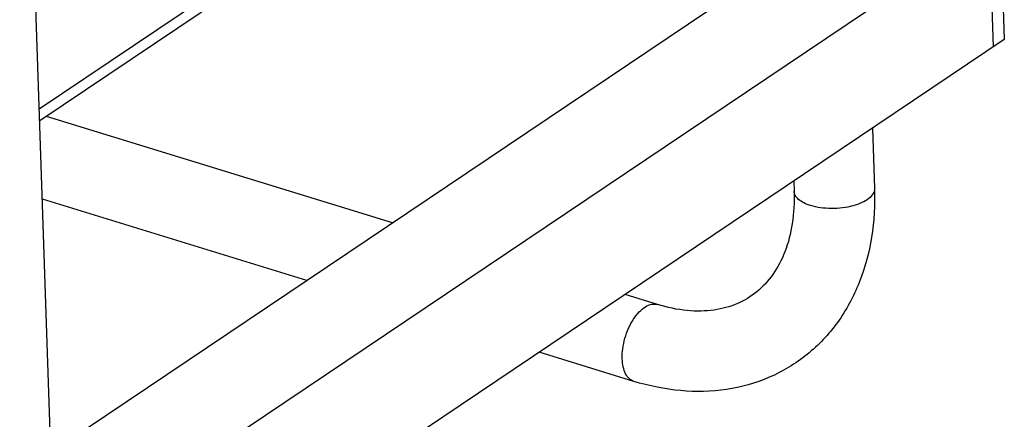
# Model space of a CAD drawing. Units: millimetres. Extents: x 0 to 594, y 0 to 420.
# Drawn here: x 110 to 147, y 57 to 72 of the extents above; entities that cross this region are included whole.
import ezdxf

# ---------------------------------------------------------------- set-up
doc = ezdxf.new("R2010")
doc.units = ezdxf.units.MM
doc.header["$LTSCALE"] = 32.67
doc.layers.add('SOLIDES', color=7, linetype='CONTINUOUS')

msp = doc.modelspace()

# ---------------------------------------------------------------- linework, layer by layer
at = {"layer": 'SOLIDES', "color": 7, "linetype": 'CONTINUOUS'}
for p, q in [((111.111069, 55.996162), (110.168941, 83.7864)), ((125.275767, 78.643473), (110.67635, 68.81921)), ((124.89914, 77.937449), (110.691351, 68.376721)), ((142.054662, 76.818773), (109.945414, 55.211768)), ((113.59345, 53.68699), (146.520024, 75.843991)), ((146.520024, 75.843991), (146.670034, 71.419098)), ((146.261371, 71.1441), (146.11136, 75.568993)), ((146.670034, 71.419098), (113.74346, 49.262096)), ((123.853741, 64.57098), (110.945482, 68.547731)), ((141.750819, 68.108852), (141.827109, 65.858507)), ((138.816046, 66.13398), (138.828831, 65.756861)), ((120.653799, 62.417671), (110.790355, 65.45638)), ((133.737564, 61.525992), (132.523937, 61.899884)), ((132.854297, 58.658966), (129.323995, 59.746574))]:
    msp.add_line(p, q, dxfattribs=at)
for points, knots in [([(141.827109, 65.858507), (141.84777, 65.24907), (141.782228, 64.048795), (141.326711, 62.338265), (140.513547, 60.828286), (139.362498, 59.602113), (137.929325, 58.737681), (136.30038, 58.283788), (134.56869, 58.248078), (133.420646, 58.484486), (132.854297, 58.658966)], [0, 0, 0, 0, 0.133389149, 0.261062228, 0.384231865, 0.504716594, 0.624544526, 0.745765328, 0.870366938, 1, 1, 1, 1]), ([(138.828831, 65.756861), (138.842559, 65.35193), (138.805064, 64.58045), (138.536541, 63.517689), (138.083769, 62.643792), (137.471209, 61.975537), (136.71345, 61.517585), (135.817945, 61.276396), (134.798699, 61.266074), (134.097694, 61.415044), (133.737564, 61.525992)], [0, 0, 0, 0, 0.151599407, 0.287074719, 0.407135387, 0.516119155, 0.622015017, 0.734009216, 0.85900099, 1, 1, 1, 1])]:
    msp.add_open_spline(points, degree=3, knots=knots, dxfattribs=at)
at = {"layer": 'SOLIDES', "color": 9, "linetype": 'CONTINUOUS'}
for points, knots in [([(139.452263, 65.218402), (139.364082, 65.245569), (139.204106, 65.306993), (139.003511, 65.432708), (138.868094, 65.582193), (138.830705, 65.701615), (138.828831, 65.756861)], [0, 0, 0, 0, 0.318013267, 0.587416366, 0.809484068, 1, 1, 1, 1]), ([(141.827109, 65.858507), (141.829351, 65.792393), (141.784402, 65.643347), (141.607819, 65.462609), (141.345922, 65.311112), (141.011915, 65.195765), (140.628879, 65.1238), (140.223873, 65.100696), (139.826664, 65.12811), (139.571351, 65.181714), (139.452263, 65.218402)], [0, 0, 0, 0, 0.073860134, 0.163910496, 0.276279054, 0.40918337, 0.556562059, 0.710152232, 0.860868942, 1, 1, 1, 1]), ([(132.420224, 59.503197), (132.415998, 59.627836), (132.431255, 59.885953), (132.512031, 60.26948), (132.646286, 60.641124), (132.82479, 60.975199), (133.035545, 61.249415), (133.265805, 61.445769), (133.504978, 61.55162), (133.668358, 61.547312), (133.737564, 61.525992)], [0, 0, 0, 0, 0.140006975, 0.288735715, 0.438671094, 0.582133826, 0.712358905, 0.824757139, 0.918702226, 1, 1, 1, 1]), ([(132.854297, 58.658966), (132.790638, 58.678578), (132.664258, 58.755713), (132.530011, 58.949965), (132.4451, 59.207141), (132.423725, 59.399914), (132.420224, 59.503197)], [0, 0, 0, 0, 0.198857793, 0.424705094, 0.691485452, 1, 1, 1, 1])]:
    msp.add_open_spline(points, degree=3, knots=knots, dxfattribs=at)

doc.saveas('drawing.dxf')
